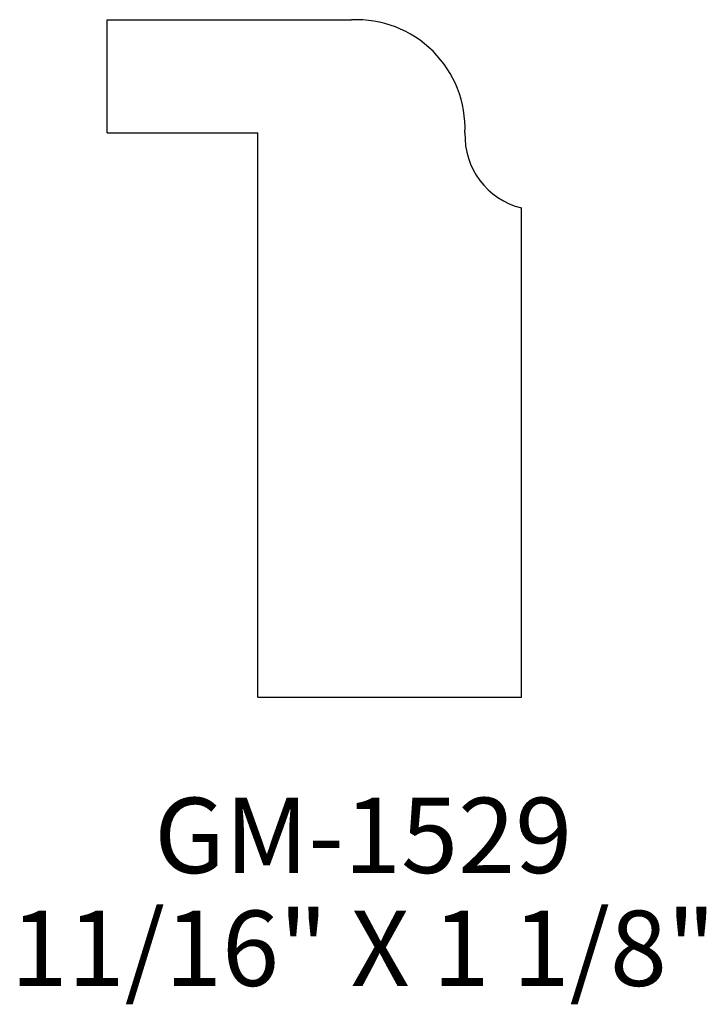
# Model space of a CAD drawing. Extents: x -0.77 to 0.37, y 133.09 to 134.73.
import ezdxf
from ezdxf.enums import TextEntityAlignment as Align

# ---------------------------------------------------------------- set-up
doc = ezdxf.new("R2010")
doc.units = 0
doc.header["$MEASUREMENT"] = 0
doc.layers.get('0').update_dxf_attribs({"linetype": 'CONTINUOUS'})

msp = doc.modelspace()

# ---------------------------------------------------------------- linework, layer by layer
for p, q in [((-0.6241, 134.5405), (-0.6241, 134.728)), ((-0.6241, 134.728), (-0.219, 134.728)), ((-0.6241, 134.5405), (-0.3741, 134.5405)), ((-0.6241, 134.5405), (-0.3741, 134.5405)), ((-0.3741, 133.603), (-0.3741, 134.5405)), ((0.0634, 133.603), (0.0634, 134.4155)), ((-0.3741, 133.603), (0.0634, 133.603))]:
    msp.add_line(p, q)
for centre, radius, start, end in [((-0.2106, 134.5478), 0.1803, 357.6612, 92.6764), ((0.0931, 134.5354), 0.1236, 177.6612, 256.0786)]:
    msp.add_arc(centre, radius, start, end)

# ---------------------------------------------------------------- texts
for s, p in [('GM-1529', (-0.1994, 133.3109)), ('11/16" X 1 1/8"', (-0.1994, 133.1234))]:
    msp.add_text(s, height=0.125).set_placement(p, align=Align.CENTER)

doc.saveas('drawing.dxf')
